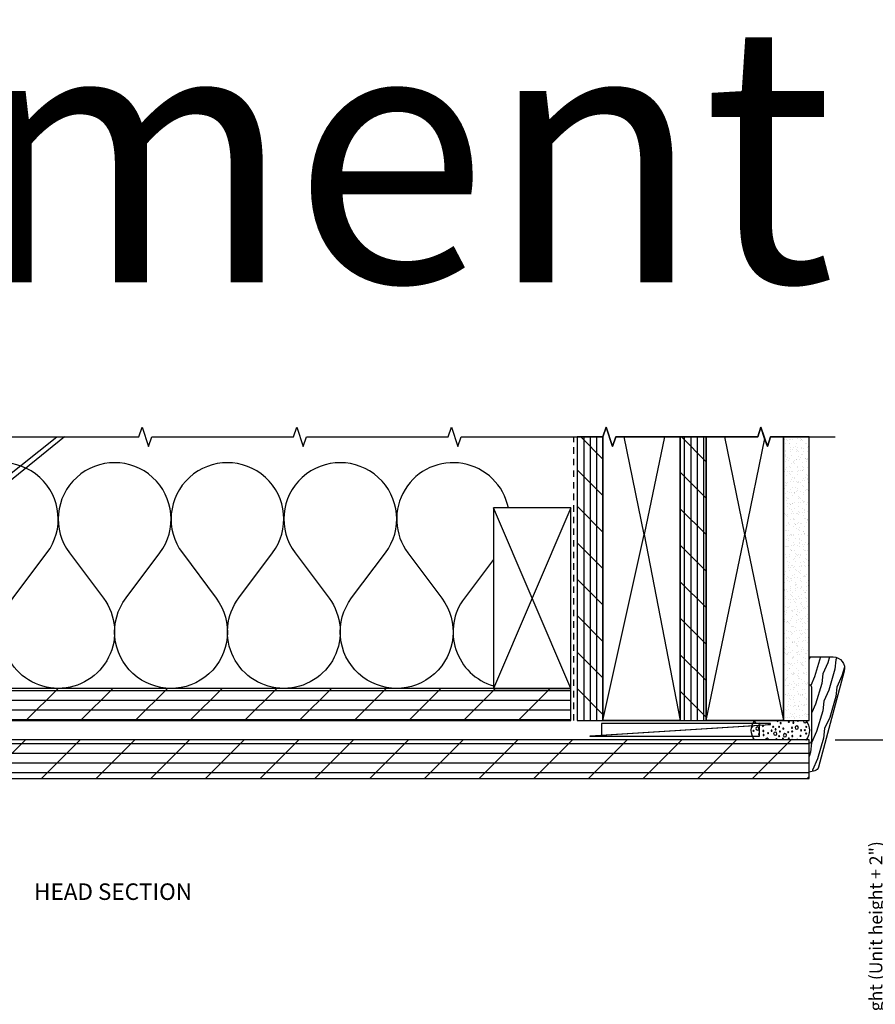
# Model space of a CAD drawing. Units: inches. Extents: x 1 to 129, y 0 to 97.
# Drawn here: x 17 to 33, y 29 to 48 of the extents above; entities that cross this region are included whole.
import ezdxf

# ---------------------------------------------------------------- set-up
doc = ezdxf.new("R2010")
doc.units = ezdxf.units.IN
doc.header["$MEASUREMENT"] = 0
doc.linetypes.add('HIDDEN2', pattern=[0.1875, 0.125, -0.0625])
doc.layers.get('Defpoints').update_dxf_attribs({"color": 253})
for name, color, linetype in [('ZP-ANNO-DIMS', 2, 'Continuous'), ('ZP-ANNO-MARK', 9, 'Continuous'), ('ZP-ANNO-TEXT', 255, 'Continuous'), ('ZP-DETL-SEAL', 4, 'Continuous'), ('ZP-DETL-SLHA', 235, 'Continuous'), ('ZP-DETL-WALL', 155, 'Continuous'), ('ZP-DETL-WEBR', 240, 'HIDDEN2'), ('ZP-SECT-WDHA', 11, 'Continuous'), ('ZP-SECT-WOOD', 104, 'Continuous')]:
    doc.layers.add(name, color=color, linetype=linetype)
doc.layers.add('ZP-ANNO-NPLT', color=7, linetype='Continuous', plot=False)
doc.styles.get("Standard").update_dxf_attribs({"font": 'arial.ttf'})
doc.dimstyles.new('3 inch Tick', dxfattribs={"dimtxt": 0.25, "dimasz": 0.125, "dimexe": 0.09375, "dimexo": 0.25, "dimgap": 0.0875, "dimtad": 1, "dimdec": 4, "dimzin": 10, "dimdsep": 46, "dimlunit": 5, "dimtxsty": 'Standard', "dimblk1": 'ARCHTICK', "dimblk2": 'ARCHTICK', "dimsah": 1, "dimcen": 0.09, "dimclrd": 256, "dimclre": 256, "dimclrt": 255, "dimadec": 3, "dimazin": 2, "dimtfac": 0.75, "dimtdec": 4, "dimtofl": 0, "dimtmove": 2, "dimatfit": 3, "dimfxl": 1, "dimfrac": 2, "dimtolj": 1, "dimtzin": 0, "dimlwd": -1, "dimlwe": -1, "dimarcsym": 0})

# ---------------------------------------------------------------- blocks, each defined once
blk = doc.blocks.new('_ArchTick')
at = {"color": 0, "linetype": 'ByBlock', "const_width": 0.15}
blk.add_lwpolyline([(-0.5, -0.5), (0.5, 0.5)], dxfattribs=at)
blk = doc.blocks.new('*D108')
at = {"layer": 'Defpoints', "color": 0}
for p in [(32.25, 34.125), (33.5, 34.125), (32.25, 24.0625)]:
    blk.add_point(p, dxfattribs=at)
at = {"layer": 'ZP-ANNO-DIMS'}
for p, q in [((32.5, 34.125), (33.59375, 34.125)), ((33.5, 24.0625), (33.5, 34.125)), ((32.5, 24.0625), (33.59375, 24.0625))]:
    blk.add_line(p, q, dxfattribs=at)
at = {"layer": 'ZP-ANNO-DIMS', "xscale": 0.125, "yscale": 0.125, "zscale": 0.125}
for p, rotation in [((33.5, 34.125), 90), ((33.5, 24.0625), 270)]:
    blk.add_blockref('_ArchTick', p, dxfattribs=dict(at, rotation=rotation))
at = {"layer": 'ZP-ANNO-DIMS', "color": 255, "insert": (33.5, 29.09375), "char_height": 0.25, "attachment_point": 5, "rotation": 90}
blk.add_mtext('\\A1;Overall Frame Height (Unit height + 2")\\P(see size tables)', dxfattribs=at)
blk = doc.blocks.new('WCM- Shims')
at = {"layer": 'ZP-DETL-WALL'}
for points in [[(1, 1), (0.0625, 1), (0.0625, 0.1172), (1, 0.9375)], [(0, 0.0625), (0.9375, 0.8828), (0.9375, 0), (0, 0)]]:
    blk.add_lwpolyline(points, close=True, dxfattribs=at)
blk = doc.blocks.new('31D5 Contemporary')
at = {"layer": 'ZP-SECT-WDHA'}
h = blk.add_hatch(dxfattribs=at)
h.set_pattern_fill('WOOD1', color=256, scale=0.375, angle=47, style=0, pattern_type=2)
h.set_pattern_definition([(263.8699, (-79.17196, 80.86545), (0.218732824, 1.334271693), [0.1875, -1.6875]), (253.5651, (-78.93623, 80.95328), (0.01850883, -0.53000713), [0.4192628, -0.4192628]), (245.4349, (-78.7991, 80.82541), (-0.23724168, -0.80426437), [0.237171, -0.9486832])])
h.paths.add_polyline_path([(0.678, 1.957, 0.493145), (0.465, 2.235), (0, 2.235), (0, 1.692, -0.414214), (0.05, 1.642), (0.05, 0.616, -0.414214), (0, 0.566), (0, 0), (0.11, 0.029, 0.267949), (0.18, 0.1)])
at = {"layer": 'ZP-SECT-WOOD'}
blk.add_lwpolyline([(0.05, 1.642, 0.414214), (0, 1.692), (0, 2.235), (0.465, 2.235, -0.493145), (0.678, 1.957), (0.18, 0.1, -0.267949), (0.11, 0.029), (0, 0), (0, 0.566, 0.414214), (0.05, 0.616), (0.05, 1.642)], format="xyb", close=True, dxfattribs=at)
blk = doc.blocks.new('WIS- Foam Bold 3-8in RO')
at = {"layer": 'ZP-DETL-SLHA'}
h = blk.add_hatch(dxfattribs=at)
h.set_pattern_fill('WET FOAM BUBBLES', color=256, scale=0.625, angle=112.5, pattern_type=2)
h.set_pattern_definition([(202.5, (-1.0953, 0.79146), (0.23918, -0.57742), [0.0244, -0.6006]), (247.5, (-1.1178, 0.78212), (0.23918, -0.57742), [0.02418, -0.8597]), (292.5, (-1.12706, 0.7598), (0.57742, 0.23918), [0.0244, -0.6006]), (337.5, (-1.11773, 0.73724), (0.57742, 0.23918), [0.02418, -0.8597]), (22.5, (-1.0954, 0.728), (-0.23918, 0.57742), [0.0244, -0.6006]), (67.5, (-1.07285, 0.73732), (-0.23918, 0.57742), [0.02418, -0.8597]), (112.5, (-1.0636, 0.75967), (-0.57742, -0.23918), [0.0244, -0.6006]), (157.5, (-1.07293, 0.7822), (-0.57742, -0.23918), [0.02418, -0.8597]), (202.5, (-0.9092, 0.5709), (0.23918, -0.57742), [0.0244, -0.6006]), (247.5, (-0.93173, 0.56154), (0.23918, -0.57742), [0.02418, -0.8597]), (292.5, (-0.941, 0.5392), (0.57742, 0.23918), [0.0244, -0.6006]), (337.5, (-0.93165, 0.51666), (0.57742, 0.23918), [0.02418, -0.8597]), (22.5, (-0.9093, 0.5074), (-0.23918, 0.57742), [0.0244, -0.6006]), (67.5, (-0.88677, 0.51674), (-0.23918, 0.57742), [0.02418, -0.8597]), (112.5, (-0.8775, 0.5391), (-0.57742, -0.23918), [0.0244, -0.6006]), (157.5, (-0.88685, 0.5616), (-0.57742, -0.23918), [0.02418, -0.8597]), (202.5, (-1.13835, 0.42184), (0.23918, -0.57742), [0.0244, -0.6006]), (22.5, (-1.13847, 0.35837), (-0.23918, 0.57742), [0.0244, -0.6006]), (67.5, (-1.11593, 0.3677), (-0.23918, 0.57742), [0.02418, -0.8597]), (112.5, (-1.1067, 0.39004), (-0.57742, -0.23918), [0.0244, -0.6006]), (157.5, (-1.116, 0.4126), (-0.57742, -0.23918), [0.02418, -0.8597]), (202.5, (-1.0645, 0.3366), (0.23918, -0.57742), [0.00813, -0.61687]), (247.5, (-1.072, 0.33347), (0.23918, -0.57742), [0.00806, -0.87582]), (292.5, (-1.0751, 0.326), (0.57742, 0.23918), [0.00813, -0.61687]), (337.5, (-1.07197, 0.3185), (0.57742, 0.23918), [0.00806, -0.87582]), (22.5, (-1.0645, 0.3154), (-0.23918, 0.57742), [0.00813, -0.61687]), (67.5, (-1.057, 0.31854), (-0.23918, 0.57742), [0.00806, -0.87582]), (112.5, (-1.0539, 0.326), (-0.57742, -0.23918), [0.00813, -0.61687]), (157.5, (-1.05704, 0.3335), (-0.57742, -0.23918), [0.00806, -0.87582]), (202.5, (-1.2225, 0.63643), (0.23918, -0.57742), [0.00813, -0.61687]), (247.5, (-1.23002, 0.6333), (0.23918, -0.57742), [0.00806, -0.87582]), (292.5, (-1.2331, 0.6259), (0.57742, 0.23918), [0.00813, -0.61687]), (337.5, (-1.23, 0.61836), (0.57742, 0.23918), [0.00806, -0.87582]), (22.5, (-1.22255, 0.6153), (-0.23918, 0.57742), [0.00813, -0.61687]), (67.5, (-1.21504, 0.6184), (-0.23918, 0.57742), [0.00806, -0.87582]), (112.5, (-1.21195, 0.62584), (-0.57742, -0.23918), [0.00813, -0.61687]), (157.5, (-1.21506, 0.63335), (-0.57742, -0.23918), [0.00806, -0.87582]), (67.5, (-1.2736, 0.6618), (-0.23918, 0.57742), [0.00806, -0.87582]), (112.5, (-1.2705, 0.6692), (-0.57742, -0.23918), [0.00813, -0.61687]), (157.5, (-1.27363, 0.67674), (-0.57742, -0.23918), [0.00806, -0.87582]), (202.5, (-1.0049, 0.3071), (0.23918, -0.57742), [0.00813, -0.61687]), (247.5, (-1.01244, 0.304), (0.23918, -0.57742), [0.00806, -0.87582]), (292.5, (-1.0155, 0.2966), (0.57742, 0.23918), [0.00813, -0.61687]), (337.5, (-1.0124, 0.28906), (0.57742, 0.23918), [0.00806, -0.87582]), (22.5, (-1.005, 0.286), (-0.23918, 0.57742), [0.00813, -0.61687]), (67.5, (-0.99746, 0.2891), (-0.23918, 0.57742), [0.00806, -0.87582]), (112.5, (-0.9944, 0.29653), (-0.57742, -0.23918), [0.00813, -0.61687]), (157.5, (-0.9975, 0.30405), (-0.57742, -0.23918), [0.00806, -0.87582]), (202.5, (-1.2353, 0.7326), (0.23918, -0.57742), [0.00813, -0.61687]), (247.5, (-1.2428, 0.7295), (0.23918, -0.57742), [0.00806, -0.87582]), (292.5, (-1.2459, 0.72205), (0.57742, 0.23918), [0.00813, -0.61687]), (337.5, (-1.24278, 0.71454), (0.57742, 0.23918), [0.00806, -0.87582]), (22.5, (-1.2353, 0.71146), (-0.23918, 0.57742), [0.00813, -0.61687]), (67.5, (-1.2278, 0.71457), (-0.23918, 0.57742), [0.00806, -0.87582]), (112.5, (-1.22473, 0.722), (-0.57742, -0.23918), [0.00813, -0.61687]), (157.5, (-1.22784, 0.72953), (-0.57742, -0.23918), [0.00806, -0.87582]), (202.5, (-0.8189, 0.2827), (0.23918, -0.57742), [0.00813, -0.61687]), (247.5, (-0.82644, 0.2796), (0.23918, -0.57742), [0.00806, -0.87582]), (292.5, (-0.8295, 0.27214), (0.57742, 0.23918), [0.00813, -0.61687]), (337.5, (-0.8264, 0.26463), (0.57742, 0.23918), [0.00806, -0.87582]), (22.5, (-0.81896, 0.26155), (-0.23918, 0.57742), [0.00813, -0.61687]), (67.5, (-0.81145, 0.26466), (-0.23918, 0.57742), [0.00806, -0.87582]), (112.5, (-0.80836, 0.2721), (-0.57742, -0.23918), [0.00813, -0.61687]), (157.5, (-0.81148, 0.2796), (-0.57742, -0.23918), [0.00806, -0.87582]), (202.5, (-0.8365, 0.39043), (0.23918, -0.57742), [0.00813, -0.61687]), (247.5, (-0.844, 0.3873), (0.23918, -0.57742), [0.00806, -0.87582]), (292.5, (-0.8471, 0.3799), (0.57742, 0.23918), [0.00813, -0.61687]), (337.5, (-0.84397, 0.37236), (0.57742, 0.23918), [0.00806, -0.87582]), (22.5, (-0.8365, 0.3693), (-0.23918, 0.57742), [0.00813, -0.61687]), (67.5, (-0.829, 0.3724), (-0.23918, 0.57742), [0.00806, -0.87582]), (112.5, (-0.8259, 0.37984), (-0.57742, -0.23918), [0.00813, -0.61687]), (157.5, (-0.82904, 0.38735), (-0.57742, -0.23918), [0.00806, -0.87582]), (202.5, (-0.981, 0.72295), (0.23918, -0.57742), [0.00813, -0.61687]), (247.5, (-0.9885, 0.71984), (0.23918, -0.57742), [0.00806, -0.87582]), (292.5, (-0.9916, 0.7124), (0.57742, 0.23918), [0.00813, -0.61687]), (337.5, (-0.98847, 0.70488), (0.57742, 0.23918), [0.00806, -0.87582]), (22.5, (-0.981, 0.7018), (-0.23918, 0.57742), [0.00813, -0.61687]), (67.5, (-0.9735, 0.7049), (-0.23918, 0.57742), [0.00806, -0.87582]), (112.5, (-0.9704, 0.71235), (-0.57742, -0.23918), [0.00813, -0.61687]), (157.5, (-0.97354, 0.71986), (-0.57742, -0.23918), [0.00806, -0.87582]), (202.5, (-0.988, 0.8215), (0.23918, -0.57742), [0.00813, -0.61687]), (247.5, (-0.9955, 0.8184), (0.23918, -0.57742), [0.00806, -0.87582]), (292.5, (-0.9986, 0.81096), (0.57742, 0.23918), [0.00813, -0.61687]), (337.5, (-0.99547, 0.80345), (0.57742, 0.23918), [0.00806, -0.87582]), (22.5, (-0.988, 0.80036), (-0.23918, 0.57742), [0.00813, -0.61687]), (67.5, (-0.9805, 0.80348), (-0.23918, 0.57742), [0.00806, -0.87582]), (112.5, (-0.9774, 0.8109), (-0.57742, -0.23918), [0.00813, -0.61687]), (157.5, (-0.98054, 0.81844), (-0.57742, -0.23918), [0.00806, -0.87582]), (202.5, (-0.88877, 0.67997), (0.23918, -0.57742), [0.00813, -0.61687]), (247.5, (-0.8963, 0.67685), (0.23918, -0.57742), [0.00806, -0.87582]), (292.5, (-0.89936, 0.6694), (0.57742, 0.23918), [0.00813, -0.61687]), (337.5, (-0.89625, 0.6619), (0.57742, 0.23918), [0.00806, -0.87582]), (22.5, (-0.8888, 0.6588), (-0.23918, 0.57742), [0.00813, -0.61687]), (67.5, (-0.8813, 0.6619), (-0.23918, 0.57742), [0.00806, -0.87582]), (112.5, (-0.8782, 0.66937), (-0.57742, -0.23918), [0.00813, -0.61687]), (157.5, (-0.8813, 0.6769), (-0.57742, -0.23918), [0.00806, -0.87582]), (202.5, (-1.0638, 0.6616), (0.23918, -0.57742), [0.00813, -0.61687]), (247.5, (-1.0713, 0.65847), (0.23918, -0.57742), [0.00806, -0.87582]), (292.5, (-1.0744, 0.651), (0.57742, 0.23918), [0.00813, -0.61687]), (337.5, (-1.0713, 0.6435), (0.57742, 0.23918), [0.00806, -0.87582]), (22.5, (-1.06384, 0.6404), (-0.23918, 0.57742), [0.00813, -0.61687]), (67.5, (-1.05633, 0.64354), (-0.23918, 0.57742), [0.00806, -0.87582]), (112.5, (-1.05325, 0.651), (-0.57742, -0.23918), [0.00813, -0.61687]), (157.5, (-1.05636, 0.6585), (-0.57742, -0.23918), [0.00806, -0.87582]), (202.5, (-0.8262, 0.4962), (0.23918, -0.57742), [0.00813, -0.61687]), (247.5, (-0.8337, 0.49307), (0.23918, -0.57742), [0.00806, -0.87582]), (292.5, (-0.83677, 0.4856), (0.57742, 0.23918), [0.00813, -0.61687]), (337.5, (-0.83365, 0.4781), (0.57742, 0.23918), [0.00806, -0.87582]), (22.5, (-0.8262, 0.475), (-0.23918, 0.57742), [0.00813, -0.61687]), (67.5, (-0.8187, 0.47814), (-0.23918, 0.57742), [0.00806, -0.87582]), (112.5, (-0.8156, 0.4856), (-0.57742, -0.23918), [0.00813, -0.61687]), (157.5, (-0.81872, 0.4931), (-0.57742, -0.23918), [0.00806, -0.87582]), (202.5, (-0.9754, 0.6441), (0.23918, -0.57742), [0.00813, -0.61687]), (247.5, (-0.9829, 0.64098), (0.23918, -0.57742), [0.00806, -0.87582]), (292.5, (-0.986, 0.6335), (0.57742, 0.23918), [0.00813, -0.61687]), (337.5, (-0.98287, 0.626), (0.57742, 0.23918), [0.00806, -0.87582]), (22.5, (-0.9754, 0.62293), (-0.23918, 0.57742), [0.00813, -0.61687]), (67.5, (-0.9679, 0.62604), (-0.23918, 0.57742), [0.00806, -0.87582]), (112.5, (-0.9648, 0.6335), (-0.57742, -0.23918), [0.00813, -0.61687]), (157.5, (-0.96793, 0.641), (-0.57742, -0.23918), [0.00806, -0.87582]), (202.5, (-0.9966, 0.385), (0.23918, -0.57742), [0.00813, -0.61687]), (247.5, (-1.0041, 0.3819), (0.23918, -0.57742), [0.00806, -0.87582]), (292.5, (-1.0072, 0.37444), (0.57742, 0.23918), [0.00813, -0.61687]), (337.5, (-1.0041, 0.36693), (0.57742, 0.23918), [0.00806, -0.87582]), (22.5, (-0.99663, 0.36384), (-0.23918, 0.57742), [0.00813, -0.61687]), (67.5, (-0.9891, 0.36695), (-0.23918, 0.57742), [0.00806, -0.87582]), (112.5, (-0.98604, 0.3744), (-0.57742, -0.23918), [0.00813, -0.61687]), (157.5, (-0.98915, 0.3819), (-0.57742, -0.23918), [0.00806, -0.87582]), (202.5, (-0.9988, 0.472), (0.23918, -0.57742), [0.00813, -0.61687]), (247.5, (-1.00633, 0.4689), (0.23918, -0.57742), [0.00806, -0.87582]), (292.5, (-1.0094, 0.46146), (0.57742, 0.23918), [0.00813, -0.61687]), (337.5, (-1.0063, 0.45395), (0.57742, 0.23918), [0.00806, -0.87582]), (22.5, (-0.99885, 0.45087), (-0.23918, 0.57742), [0.00813, -0.61687]), (67.5, (-0.99134, 0.454), (-0.23918, 0.57742), [0.00806, -0.87582]), (112.5, (-0.98826, 0.4614), (-0.57742, -0.23918), [0.00813, -0.61687]), (157.5, (-0.99137, 0.46894), (-0.57742, -0.23918), [0.00806, -0.87582]), (202.5, (-1.0753, 0.46064), (0.23918, -0.57742), [0.00813, -0.61687]), (247.5, (-1.0828, 0.45753), (0.23918, -0.57742), [0.00806, -0.87582]), (292.5, (-1.0859, 0.4501), (0.57742, 0.23918), [0.00813, -0.61687]), (337.5, (-1.08277, 0.44257), (0.57742, 0.23918), [0.00806, -0.87582]), (22.5, (-1.0753, 0.4395), (-0.23918, 0.57742), [0.00813, -0.61687]), (67.5, (-1.0678, 0.4426), (-0.23918, 0.57742), [0.00806, -0.87582]), (112.5, (-1.0647, 0.45005), (-0.57742, -0.23918), [0.00813, -0.61687]), (157.5, (-1.06784, 0.45756), (-0.57742, -0.23918), [0.00806, -0.87582]), (202.5, (-1.002, 0.5451), (0.23918, -0.57742), [0.00813, -0.61687]), (247.5, (-1.00954, 0.542), (0.23918, -0.57742), [0.00806, -0.87582]), (292.5, (-1.0126, 0.53455), (0.57742, 0.23918), [0.00813, -0.61687]), (337.5, (-1.0095, 0.52703), (0.57742, 0.23918), [0.00806, -0.87582]), (22.5, (-1.00207, 0.52395), (-0.23918, 0.57742), [0.00813, -0.61687]), (67.5, (-0.99455, 0.52706), (-0.23918, 0.57742), [0.00806, -0.87582]), (112.5, (-0.9915, 0.5345), (-0.57742, -0.23918), [0.00813, -0.61687]), (157.5, (-0.9946, 0.542), (-0.57742, -0.23918), [0.00806, -0.87582]), (202.5, (-1.17136, 0.72527), (0.23918, -0.57742), [0.00813, -0.61687]), (247.5, (-1.17888, 0.72216), (0.23918, -0.57742), [0.00806, -0.87582]), (292.5, (-1.18196, 0.7147), (0.57742, 0.23918), [0.00813, -0.61687]), (337.5, (-1.17885, 0.7072), (0.57742, 0.23918), [0.00806, -0.87582]), (22.5, (-1.1714, 0.7041), (-0.23918, 0.57742), [0.00813, -0.61687]), (67.5, (-1.1639, 0.70722), (-0.23918, 0.57742), [0.00806, -0.87582]), (112.5, (-1.1608, 0.7147), (-0.57742, -0.23918), [0.00813, -0.61687]), (157.5, (-1.1639, 0.7222), (-0.57742, -0.23918), [0.00806, -0.87582]), (202.5, (-0.8982, 0.31075), (0.23918, -0.57742), [0.00813, -0.61687]), (247.5, (-0.9057, 0.30764), (0.23918, -0.57742), [0.00806, -0.87582]), (292.5, (-0.9088, 0.3002), (0.57742, 0.23918), [0.00813, -0.61687]), (337.5, (-0.90568, 0.2927), (0.57742, 0.23918), [0.00806, -0.87582]), (22.5, (-0.8982, 0.2896), (-0.23918, 0.57742), [0.00813, -0.61687]), (67.5, (-0.8907, 0.2927), (-0.23918, 0.57742), [0.00806, -0.87582]), (112.5, (-0.88763, 0.30016), (-0.57742, -0.23918), [0.00813, -0.61687]), (157.5, (-0.89074, 0.30767), (-0.57742, -0.23918), [0.00806, -0.87582]), (202.5, (-0.9541, 0.23347), (0.23918, -0.57742), [0.00813, -0.61687]), (247.5, (-0.96164, 0.23036), (0.23918, -0.57742), [0.00806, -0.87582]), (292.5, (-0.9647, 0.2229), (0.57742, 0.23918), [0.00813, -0.61687]), (337.5, (-0.9616, 0.2154), (0.57742, 0.23918), [0.00806, -0.87582]), (22.5, (-0.95416, 0.2123), (-0.23918, 0.57742), [0.00813, -0.61687]), (67.5, (-0.94665, 0.21542), (-0.23918, 0.57742), [0.00806, -0.87582]), (112.5, (-0.94356, 0.2229), (-0.57742, -0.23918), [0.00813, -0.61687]), (157.5, (-0.94668, 0.2304), (-0.57742, -0.23918), [0.00806, -0.87582]), (202.5, (-1.1713, 0.5291), (0.23918, -0.57742), [0.00813, -0.61687]), (247.5, (-1.1788, 0.526), (0.23918, -0.57742), [0.00806, -0.87582]), (292.5, (-1.1819, 0.51856), (0.57742, 0.23918), [0.00813, -0.61687]), (337.5, (-1.1788, 0.51104), (0.57742, 0.23918), [0.00806, -0.87582]), (22.5, (-1.17133, 0.50796), (-0.23918, 0.57742), [0.00813, -0.61687]), (67.5, (-1.1638, 0.51107), (-0.23918, 0.57742), [0.00806, -0.87582]), (112.5, (-1.16073, 0.5185), (-0.57742, -0.23918), [0.00813, -0.61687]), (157.5, (-1.16385, 0.52603), (-0.57742, -0.23918), [0.00806, -0.87582]), (202.5, (-1.32675, 0.45204), (0.23918, -0.57742), [0.0244, -0.6006]), (247.5, (-1.3493, 0.4427), (0.23918, -0.57742), [0.02418, -0.8597]), (292.5, (-1.35854, 0.42036), (0.57742, 0.23918), [0.0244, -0.6006]), (337.5, (-1.3492, 0.39782), (0.57742, 0.23918), [0.02418, -0.8597]), (22.5, (-1.32686, 0.3886), (-0.23918, 0.57742), [0.0244, -0.6006]), (67.5, (-1.30433, 0.3979), (-0.23918, 0.57742), [0.02418, -0.8597]), (112.5, (-1.2951, 0.42025), (-0.57742, -0.23918), [0.0244, -0.6006]), (157.5, (-1.3044, 0.4428), (-0.57742, -0.23918), [0.02418, -0.8597]), (247.5, (-1.1609, 0.4125), (0.23918, -0.57742), [0.02418, -0.8597]), (292.5, (-1.17014, 0.39016), (0.57742, 0.23918), [0.0244, -0.6006]), (337.5, (-1.1608, 0.3676), (0.57742, 0.23918), [0.02418, -0.8597]), (202.5, (-1.23095, 0.28116), (0.23918, -0.57742), [0.00813, -0.61687]), (247.5, (-1.23846, 0.27805), (0.23918, -0.57742), [0.00806, -0.87582]), (292.5, (-1.24154, 0.2706), (0.57742, 0.23918), [0.00813, -0.61687]), (337.5, (-1.23843, 0.2631), (0.57742, 0.23918), [0.00806, -0.87582]), (22.5, (-1.231, 0.26), (-0.23918, 0.57742), [0.00813, -0.61687]), (67.5, (-1.22347, 0.2631), (-0.23918, 0.57742), [0.00806, -0.87582]), (112.5, (-1.2204, 0.27056), (-0.57742, -0.23918), [0.00813, -0.61687]), (157.5, (-1.2235, 0.27808), (-0.57742, -0.23918), [0.00806, -0.87582]), (202.5, (-1.177, 0.33057), (0.23918, -0.57742), [0.00813, -0.61687]), (247.5, (-1.1845, 0.32746), (0.23918, -0.57742), [0.00806, -0.87582]), (292.5, (-1.1876, 0.32), (0.57742, 0.23918), [0.00813, -0.61687]), (337.5, (-1.1845, 0.3125), (0.57742, 0.23918), [0.00806, -0.87582]), (22.5, (-1.17704, 0.3094), (-0.23918, 0.57742), [0.00813, -0.61687]), (67.5, (-1.16952, 0.31252), (-0.23918, 0.57742), [0.00806, -0.87582]), (112.5, (-1.16644, 0.32), (-0.57742, -0.23918), [0.00813, -0.61687]), (157.5, (-1.16955, 0.3275), (-0.57742, -0.23918), [0.00806, -0.87582]), (202.5, (-1.30345, 0.32554), (0.23918, -0.57742), [0.00813, -0.61687]), (247.5, (-1.31096, 0.32243), (0.23918, -0.57742), [0.00806, -0.87582]), (292.5, (-1.31405, 0.315), (0.57742, 0.23918), [0.00813, -0.61687]), (337.5, (-1.31094, 0.30747), (0.57742, 0.23918), [0.00806, -0.87582]), (22.5, (-1.3035, 0.3044), (-0.23918, 0.57742), [0.00813, -0.61687]), (67.5, (-1.29598, 0.3075), (-0.23918, 0.57742), [0.00806, -0.87582]), (112.5, (-1.2929, 0.31495), (-0.57742, -0.23918), [0.00813, -0.61687]), (157.5, (-1.296, 0.32246), (-0.57742, -0.23918), [0.00806, -0.87582]), (202.5, (-1.32084, 0.5145), (0.23918, -0.57742), [0.00813, -0.61687]), (247.5, (-1.32836, 0.5114), (0.23918, -0.57742), [0.00806, -0.87582]), (292.5, (-1.33144, 0.50396), (0.57742, 0.23918), [0.00813, -0.61687]), (337.5, (-1.32833, 0.49645), (0.57742, 0.23918), [0.00806, -0.87582]), (22.5, (-1.3209, 0.49337), (-0.23918, 0.57742), [0.00813, -0.61687]), (67.5, (-1.31337, 0.4965), (-0.23918, 0.57742), [0.00806, -0.87582]), (112.5, (-1.3103, 0.5039), (-0.57742, -0.23918), [0.00813, -0.61687]), (157.5, (-1.3134, 0.51144), (-0.57742, -0.23918), [0.00806, -0.87582]), (202.5, (-1.3983, 0.4892), (0.23918, -0.57742), [0.00813, -0.61687]), (247.5, (-1.4058, 0.4861), (0.23918, -0.57742), [0.00806, -0.87582]), (292.5, (-1.4089, 0.47865), (0.57742, 0.23918), [0.00813, -0.61687]), (337.5, (-1.4058, 0.47113), (0.57742, 0.23918), [0.00806, -0.87582]), (22.5, (-1.39834, 0.46805), (-0.23918, 0.57742), [0.00813, -0.61687]), (67.5, (-1.39083, 0.47116), (-0.23918, 0.57742), [0.00806, -0.87582]), (112.5, (-1.38774, 0.4786), (-0.57742, -0.23918), [0.00813, -0.61687]), (157.5, (-1.39085, 0.4861), (-0.57742, -0.23918), [0.00806, -0.87582]), (202.5, (-1.4533, 0.622), (0.23918, -0.57742), [0.00813, -0.61687]), (247.5, (-1.46082, 0.6189), (0.23918, -0.57742), [0.00806, -0.87582]), (292.5, (-1.4639, 0.61145), (0.57742, 0.23918), [0.00813, -0.61687]), (337.5, (-1.4608, 0.60394), (0.57742, 0.23918), [0.00806, -0.87582]), (22.5, (-1.45335, 0.60086), (-0.23918, 0.57742), [0.00813, -0.61687]), (67.5, (-1.44584, 0.60397), (-0.23918, 0.57742), [0.00806, -0.87582]), (112.5, (-1.44275, 0.6114), (-0.57742, -0.23918), [0.00813, -0.61687]), (157.5, (-1.44586, 0.61893), (-0.57742, -0.23918), [0.00806, -0.87582]), (202.5, (-1.36786, 0.5627), (0.23918, -0.57742), [0.00813, -0.61687]), (247.5, (-1.37537, 0.5596), (0.23918, -0.57742), [0.00806, -0.87582]), (292.5, (-1.37846, 0.55214), (0.57742, 0.23918), [0.00813, -0.61687]), (337.5, (-1.37534, 0.54463), (0.57742, 0.23918), [0.00806, -0.87582]), (22.5, (-1.3679, 0.54154), (-0.23918, 0.57742), [0.00813, -0.61687]), (67.5, (-1.3604, 0.54465), (-0.23918, 0.57742), [0.00806, -0.87582]), (112.5, (-1.3573, 0.5521), (-0.57742, -0.23918), [0.00813, -0.61687]), (157.5, (-1.3604, 0.5596), (-0.57742, -0.23918), [0.00806, -0.87582]), (202.5, (-1.25295, 0.56294), (0.23918, -0.57742), [0.00813, -0.61687]), (247.5, (-1.26047, 0.55983), (0.23918, -0.57742), [0.00806, -0.87582]), (292.5, (-1.26355, 0.5524), (0.57742, 0.23918), [0.00813, -0.61687]), (337.5, (-1.26044, 0.54487), (0.57742, 0.23918), [0.00806, -0.87582]), (22.5, (-1.253, 0.5418), (-0.23918, 0.57742), [0.00813, -0.61687]), (67.5, (-1.2455, 0.5449), (-0.23918, 0.57742), [0.00806, -0.87582]), (112.5, (-1.2424, 0.55234), (-0.57742, -0.23918), [0.00813, -0.61687]), (157.5, (-1.2455, 0.55985), (-0.57742, -0.23918), [0.00806, -0.87582]), (202.5, (-1.2811, 0.6798), (0.23918, -0.57742), [0.00813, -0.61687]), (247.5, (-1.2886, 0.6767), (0.23918, -0.57742), [0.00806, -0.87582]), (292.5, (-1.2917, 0.66927), (0.57742, 0.23918), [0.00813, -0.61687]), (337.5, (-1.28856, 0.66175), (0.57742, 0.23918), [0.00806, -0.87582]), (22.5, (-1.2811, 0.65867), (-0.23918, 0.57742), [0.00813, -0.61687]), (202.5, (-1.1204, 0.2593), (0.23918, -0.57742), [0.00813, -0.61687]), (247.5, (-1.12793, 0.2562), (0.23918, -0.57742), [0.00806, -0.87582]), (292.5, (-1.131, 0.24874), (0.57742, 0.23918), [0.00813, -0.61687]), (337.5, (-1.1279, 0.24122), (0.57742, 0.23918), [0.00806, -0.87582]), (22.5, (-1.12045, 0.23814), (-0.23918, 0.57742), [0.00813, -0.61687]), (67.5, (-1.11294, 0.24125), (-0.23918, 0.57742), [0.00806, -0.87582]), (112.5, (-1.10986, 0.2487), (-0.57742, -0.23918), [0.00813, -0.61687]), (157.5, (-1.11297, 0.2562), (-0.57742, -0.23918), [0.00806, -0.87582]), (202.5, (-1.15284, 0.1579), (0.23918, -0.57742), [0.00813, -0.61687]), (247.5, (-1.16035, 0.1548), (0.23918, -0.57742), [0.00806, -0.87582]), (292.5, (-1.16344, 0.14736), (0.57742, 0.23918), [0.00813, -0.61687]), (337.5, (-1.16032, 0.13985), (0.57742, 0.23918), [0.00806, -0.87582]), (22.5, (-1.1529, 0.13676), (-0.23918, 0.57742), [0.00813, -0.61687]), (67.5, (-1.14537, 0.13988), (-0.23918, 0.57742), [0.00806, -0.87582]), (112.5, (-1.1423, 0.1473), (-0.57742, -0.23918), [0.00813, -0.61687]), (157.5, (-1.1454, 0.15484), (-0.57742, -0.23918), [0.00806, -0.87582]), (202.5, (-1.2466, 0.13937), (0.23918, -0.57742), [0.00813, -0.61687]), (247.5, (-1.25414, 0.13626), (0.23918, -0.57742), [0.00806, -0.87582]), (292.5, (-1.2572, 0.1288), (0.57742, 0.23918), [0.00813, -0.61687]), (337.5, (-1.2541, 0.1213), (0.57742, 0.23918), [0.00806, -0.87582]), (22.5, (-1.24667, 0.1182), (-0.23918, 0.57742), [0.00813, -0.61687]), (67.5, (-1.23915, 0.12132), (-0.23918, 0.57742), [0.00806, -0.87582]), (112.5, (-1.2361, 0.1288), (-0.57742, -0.23918), [0.00813, -0.61687]), (157.5, (-1.2392, 0.1363), (-0.57742, -0.23918), [0.00806, -0.87582]), (202.5, (-1.3042, 0.1967), (0.23918, -0.57742), [0.00813, -0.61687]), (247.5, (-1.3117, 0.1936), (0.23918, -0.57742), [0.00806, -0.87582]), (292.5, (-1.3148, 0.18614), (0.57742, 0.23918), [0.00813, -0.61687]), (337.5, (-1.3117, 0.17863), (0.57742, 0.23918), [0.00806, -0.87582]), (22.5, (-1.30424, 0.17554), (-0.23918, 0.57742), [0.00813, -0.61687]), (67.5, (-1.29673, 0.17865), (-0.23918, 0.57742), [0.00806, -0.87582]), (112.5, (-1.29364, 0.1861), (-0.57742, -0.23918), [0.00813, -0.61687]), (157.5, (-1.29675, 0.1936), (-0.57742, -0.23918), [0.00806, -0.87582]), (202.5, (-1.2368, 0.4749), (0.23918, -0.57742), [0.00813, -0.61687]), (247.5, (-1.2443, 0.4718), (0.23918, -0.57742), [0.00806, -0.87582]), (292.5, (-1.2474, 0.46437), (0.57742, 0.23918), [0.00813, -0.61687]), (337.5, (-1.24428, 0.45685), (0.57742, 0.23918), [0.00806, -0.87582]), (22.5, (-1.2368, 0.45377), (-0.23918, 0.57742), [0.00813, -0.61687]), (67.5, (-1.2293, 0.4569), (-0.23918, 0.57742), [0.00806, -0.87582]), (112.5, (-1.22623, 0.4643), (-0.57742, -0.23918), [0.00813, -0.61687]), (157.5, (-1.22934, 0.47184), (-0.57742, -0.23918), [0.00806, -0.87582]), (202.5, (-1.2519, 0.3807), (0.23918, -0.57742), [0.00813, -0.61687]), (247.5, (-1.2594, 0.3776), (0.23918, -0.57742), [0.00806, -0.87582]), (292.5, (-1.2625, 0.37017), (0.57742, 0.23918), [0.00813, -0.61687]), (337.5, (-1.2594, 0.36265), (0.57742, 0.23918), [0.00806, -0.87582]), (22.5, (-1.2519, 0.35957), (-0.23918, 0.57742), [0.00813, -0.61687]), (67.5, (-1.2444, 0.3627), (-0.23918, 0.57742), [0.00806, -0.87582]), (112.5, (-1.24133, 0.3701), (-0.57742, -0.23918), [0.00813, -0.61687]), (157.5, (-1.24445, 0.37764), (-0.57742, -0.23918), [0.00806, -0.87582]), (202.5, (-1.3305, 0.2602), (0.23918, -0.57742), [0.00813, -0.61687]), (247.5, (-1.33802, 0.2571), (0.23918, -0.57742), [0.00806, -0.87582]), (292.5, (-1.3411, 0.24966), (0.57742, 0.23918), [0.00813, -0.61687]), (337.5, (-1.338, 0.24214), (0.57742, 0.23918), [0.00806, -0.87582]), (22.5, (-1.33055, 0.23906), (-0.23918, 0.57742), [0.00813, -0.61687]), (67.5, (-1.32304, 0.24217), (-0.23918, 0.57742), [0.00806, -0.87582]), (112.5, (-1.31995, 0.2496), (-0.57742, -0.23918), [0.00813, -0.61687]), (157.5, (-1.32306, 0.25713), (-0.57742, -0.23918), [0.00806, -0.87582])])
edge = h.paths.add_edge_path()
edge.add_arc((-0.75, 0.188), 0.312, 143.1301, 216.8699, ccw=False)
edge.add_line((-1, 0.375), (0, 0.375))
edge.add_arc((-0.234, 0.188), 0.3, -38.6502, 38.6502, ccw=False)
edge.add_line((0, 0), (-1, 0))
at = {"layer": 'ZP-ANNO-NPLT'}
blk.add_point((0, 0), dxfattribs=at)
at = {"layer": 'ZP-DETL-SEAL'}
blk.add_lwpolyline([(-1, 0, -0.333333), (-1, 0.375), (0, 0.375, -0.350687), (0, 0)], format="xyb", close=True, dxfattribs=at)
blk = doc.blocks.new('WCInterSqBay- 2x Hdr Wd Gyp 7in Cut 3.25 Impervia  3-8 RO Head')
at = {"layer": 'ZP-DETL-WALL'}
h = blk.add_hatch(dxfattribs=at)
h.set_pattern_fill('PLY', color=256, angle=90, style=0)
h.set_pattern_definition([(90, (0.00712, 0.2625), (-0.125, 0), []), (135, (0.1321, 0.2625), (-0.353553, -0.353553), [])])
h.paths.add_polyline_path([(16.062, 1.5), (16.562, 1.5), (16.562, 7), (16.062, 7)])
h = blk.add_hatch(dxfattribs=at)
h.set_pattern_fill('PLY', color=256, angle=90, style=0)
h.set_pattern_definition([(90, (1.95712, 0.2625), (-0.125, 0), []), (135, (2.0821, 0.2625), (-0.353553, -0.353553), [])])
h.paths.add_polyline_path([(18.062, 1.5), (18.563, 1.5), (18.563, 7), (18.062, 7)])
h = blk.add_hatch(dxfattribs=at)
h.set_pattern_fill('AR-SAND', color=256, scale=0.08, style=0)
h.set_pattern_definition([(37.5, (-6.64036, -26.39656), (-0.00503947, 0.1541459), [0, -0.1216, 0, -0.136, 0, -0.13]), (7.5, (-6.64036, -26.39656), (0.1415821, 0.2257717), [0, -0.0656, 0, -0.1096, 0, -0.042]), (327.5, (-6.73876, -26.39656), (0.24913135, 0.00045272), [0, -0.04, 0, -0.144, 0, -0.188]), (317.5, (-6.73876, -26.39656), (0.2404901, 0.070214), [0, -0.02, 0, -0.0944, 0, -0.108])])
h.paths.add_polyline_path([(20.063, 1.5), (20.562, 1.5), (20.562, 7), (20.063, 7)])
for points in [[(17.753, 7), (17.363, 5.106), (16.972, 7), (17.753, 7), (16.812, 7), (16.75, 6.812), (16.625, 7.188), (16.562, 7), (16.562, 1.5), (17.363, 5.106), (18.062, 1.5), (16.562, 1.5), (18.062, 1.5), (18.062, 7)], [(19.812, 7), (19.75, 6.812), (19.697, 6.972), (19.313, 5.106), (18.922, 7), (19.562, 7), (19.625, 7.188), (19.697, 6.972), (19.697, 6.972), (19.625, 7.188), (19.562, 7), (18.563, 7), (18.563, 1.5), (19.313, 5.106), (20.063, 1.5), (18.563, 1.5), (20.063, 1.5), (20.063, 7)], [(16.062, 1.5), (16.562, 1.5), (16.562, 7), (16.062, 7)], [(18.062, 1.5), (18.563, 1.5), (18.563, 7), (18.062, 7)], [(20.063, 1.5), (20.562, 1.5), (20.562, 7), (20.063, 7)]]:
    blk.add_lwpolyline(points, close=True, dxfattribs=at)
at = {"layer": 'ZP-DETL-WEBR'}
blk.add_line((16, 1.5), (16, 7), dxfattribs=at)
blk.add_blockref('WIS- Foam Bold 3-8in RO', (20.5, 1.125))
at = {"layer": 'ZP-DETL-WALL'}
blk.add_blockref('31D5 Contemporary', (20.562, 0.5), dxfattribs=at)
at = {"layer": 'ZP-DETL-WALL', "xscale": 3.5, "yscale": 0.25, "zscale": 4.25}
blk.add_blockref('WCM- Shims', (16.312, 1.191), dxfattribs=at)
blk = doc.blocks.new('WCM- 2x blocking')
at = {"layer": 'ZP-DETL-WALL'}
for p, q in [((0, 0), (1, 1)), ((1, 0), (0, 1))]:
    blk.add_line(p, q, dxfattribs=at)
blk.add_lwpolyline([(0, 0), (1, 0), (1, 1), (0, 1)], close=True, dxfattribs=at)
blk = doc.blocks.new('*D41')
at = {"layer": 'Defpoints', "color": 0}
for p in [(6.117, 7), (3.292, 2.867), (0.104, 2.131), (8.69, 2.131), (-0.769, 1.424)]:
    blk.add_point(p, dxfattribs=at)
at = {"layer": 'ZP-ANNO-DIMS'}
blk.add_arc((0.104, 2.131), 3.271, 0, 39, dxfattribs=at)
at = {"layer": 'ZP-ANNO-DIMS', "xscale": 0.125, "yscale": 0.125, "zscale": 0.125}
for p, rotation in [((2.646, 4.189), 129), ((3.375, 2.131), 270)]:
    blk.add_blockref('_ArchTick', p, dxfattribs=dict(at, rotation=rotation))
at = {"layer": 'ZP-ANNO-DIMS', "color": 255, "insert": (3.391, 3.295), "char_height": 0.25, "attachment_point": 5, "rotation": 289.5}
blk.add_mtext('\\A1;39°', dxfattribs=at)
blk = doc.blocks.new('WCSqBayFrame- 3.25in OAW Impervia 3-8 RO Head')
at = {"layer": 'ZP-SECT-WDHA'}
h = blk.add_hatch(dxfattribs=at)
h.set_pattern_fill('PLY', color=256, scale=1.5, style=0)
h.set_pattern_definition([(0, (-26.95436, -9.44274), (0, 0.1875), []), (45, (-26.95436, -9.63024), (-0.53033, 0.53033), [])])
h.paths.add_polyline_path([(4.5, -0.375), (-16.188, -0.375), (-16.188, -1.125), (4.5, -1.125)])
at = {"layer": 'ZP-SECT-WOOD'}
blk.add_lwpolyline([(4.5, -0.375), (-16.188, -0.375), (-16.188, -1.125), (4.5, -1.125)], close=True, dxfattribs=at)
blk = doc.blocks.new('WCExterSqBay- Roof 7in Cut  Impervia 3-8 RO  Head')
at = {"layer": 'ZP-DETL-WALL'}
h = blk.add_hatch(dxfattribs=at)
h.set_pattern_fill('PLY', color=256, scale=1.5, style=0)
h.set_pattern_definition([(0, (-1.8607, -20.0434), (0, 0.1875), []), (45, (-1.8607, -20.2309), (-0.53033, 0.53033), [])])
h.paths.add_polyline_path([(-1.9375, 1.5), (15.9375, 1.5), (15.9375, 2.125), (-1.9375, 2.125)])
for points in [[(6.11732, 7), (0.38511, 2.35735, 0.17350333), (0.28549, 2.16682), (0.15625, 2.16682), (0.52976, 2.16682), (0.52976, 2.125), (-0.08802, 2.125), (-0.08802, 2.16682), (0.15625, 2.16682, -0.18724849), (0.41214, 2.57828), (5.96821, 7)], [(14.72686, 5.625, 1.24968389), (12.7802, 4.75001), (13.43905, 3.87153, -1.99831511), (11.68817, 3.87728), (12.34318, 4.75063, 1.99909073), (10.5927, 4.75001), (11.25155, 3.87153, -0.61666584), (10.37395, 2.125), (10.37395, 2.125, -0.61893733), (9.50067, 3.87728), (10.15568, 4.75063, 1.99909073), (8.4052, 4.75001), (9.06405, 3.87153, -1.99831511), (7.31317, 3.87728), (7.96818, 4.75063, 1.99909073), (6.2177, 4.75001), (6.87655, 3.87153, -0.61666584), (5.99895, 2.125, -0.61893733), (5.12567, 3.87728), (5.78068, 4.75063, 1.99909073), (4.0302, 4.75001)], [(14.4375, 4.625), (13.87415, 3.87386, 0.52348084), (14.43645, 2.17374)]]:
    blk.add_lwpolyline(points, format="xyb", dxfattribs=at)
blk.add_lwpolyline([(-1.9375, 1.5), (15.9375, 1.5), (15.9375, 2.125), (-1.9375, 2.125)], close=True, dxfattribs=at)
at = {"layer": 'ZP-DETL-WALL', "xscale": 3.5, "yscale": 1.5, "zscale": 3.399999999999998, "rotation": 90}
blk.add_blockref('WCM- 2x blocking', (15.9375, 2.125), dxfattribs=at)
at = {"layer": 'ZP-ANNO-DIMS'}
dim = blk.add_angular_dim_2l(base=(3.29161, 2.8667), line1=((8.6903, 2.13089), (0.10432, 2.13089)), line2=((-0.7685, 1.42397), (6.11732, 7)), dimstyle='3 inch Tick', override={"dimpost": ''}, dxfattribs=at)
dim.commit()
dim.dimension.update_dxf_attribs({"geometry": '*D41', "text_midpoint": (3.39071, 3.29461)})

msp = doc.modelspace()

# ---------------------------------------------------------------- linework, layer by layer
at = {"layer": 'ZP-ANNO-MARK'}
msp.add_lwpolyline([(16.25, 40), (19, 40), (19.0625, 40.1875), (19.1875, 39.8125), (19.25, 40), (22, 40), (22.0625, 40.1875), (22.1875, 39.8125), (22.25, 40), (25, 40), (25.0625, 40.1875), (25.1875, 39.8125), (25.25, 40), (28, 40), (28.0625, 40.1875), (28.1875, 39.8125), (28.25, 40), (31, 40), (31.0625, 40.1875), (31.1875, 39.8125), (31.25, 40), (32.5, 40)], dxfattribs=at)

# ---------------------------------------------------------------- block references
for name, p in [('WCInterSqBay- 2x Hdr Wd Gyp 7in Cut 3.25 Impervia  3-8 RO Head', (11.4375, 33)), ('WCExterSqBay- Roof 7in Cut  Impervia 3-8 RO  Head', (11.4375, 33)), ('WCSqBayFrame- 3.25in OAW Impervia 3-8 RO Head', (27.5, 34.5))]:
    msp.add_blockref(name, p)

# ---------------------------------------------------------------- texts
at = {"layer": 'ZP-ANNO-TEXT'}
msp.add_text('Casement', height=5, dxfattribs=at).set_placement((0.5, 43))
at = {"layer": 'ZP-ANNO-TEXT', "insert": (18.5, 31.34375), "char_height": 0.32, "width": 6.24413423, "attachment_point": 2}
msp.add_mtext('HEAD SECTION', dxfattribs=at)

# ---------------------------------------------------------------- dimensions: what is measured, and where the dimension line sits
at = {"layer": 'ZP-ANNO-DIMS'}
dim = msp.add_linear_dim(base=(33.5, 34.125), p1=(32.25, 24.0625), p2=(32.25, 34.125), angle=90, text='Overall Frame Height (Unit height + 2")\\X(see size tables)', dimstyle='3 inch Tick', override={"dimscale": 1, "dimlfac": 1, "dimpost": '"\\X', "dimtmove": 1}, dxfattribs=at)
dim.commit()
dim.dimension.update_dxf_attribs({"geometry": '*D108', "text_midpoint": (33.5, 29.09375), "dimtype": 160})

doc.saveas('drawing.dxf')
